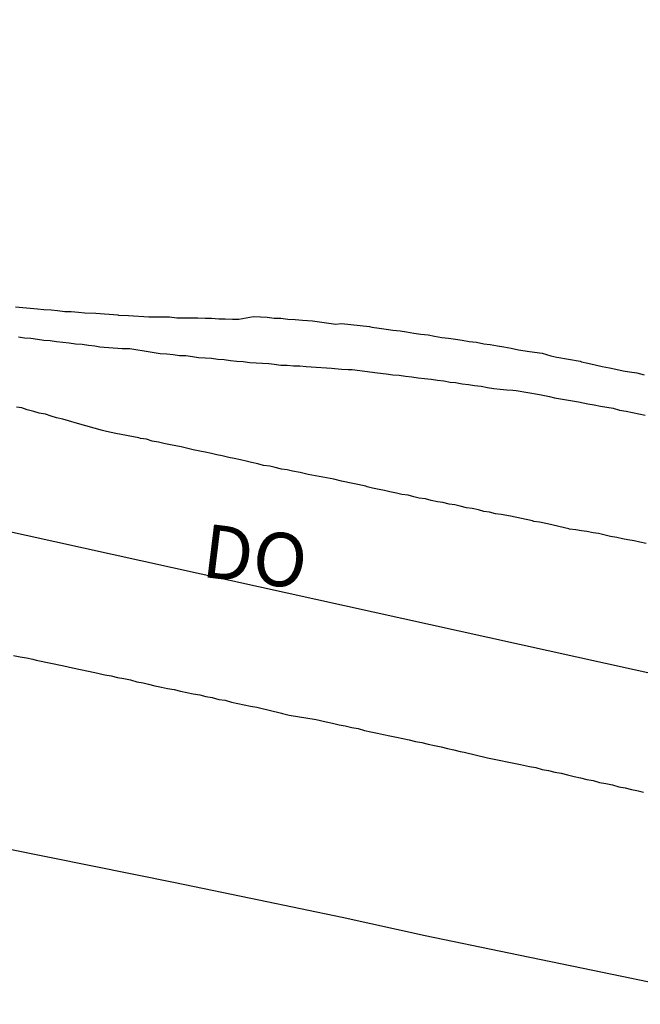
# Model space of a CAD drawing. Units: millimetres. Extents: x 190370 to 192780, y 1654891 to 1657665.
# Drawn here: x 191441 to 191470, y 1655331 to 1655377 of the extents above; entities that cross this region are included whole.
import ezdxf
from ezdxf.enums import TextEntityAlignment as Align

# ---------------------------------------------------------------- set-up
doc = ezdxf.new("R2010")
doc.units = ezdxf.units.MM
for name, color, linetype in [('V-EIXO_DE_LOGRADOURO', 3, 'Continuous'), ('V-LOTE', 1, 'Continuous'), ('V-NOME_DOS_LOGRADOUROS', 7, 'Continuous'), ('V-QUADRA', 2, 'Continuous'), ('V-REFERENCIA', 191, 'Continuous'), ('V-TESTADA', 5, 'Continuous')]:
    doc.layers.add(name, color=color, linetype=linetype)
doc.styles.get("Standard").update_dxf_attribs({"font": 'ARIAL.TTF'})

msp = doc.modelspace()

# ---------------------------------------------------------------- linework, layer by layer
at = {"layer": 'V-EIXO_DE_LOGRADOURO'}
msp.add_lwpolyline([(191335.14, 1655377.1), (191374.89, 1655369.06), (191391.03, 1655364.2), (191435.5, 1655354.29), (191480.33, 1655344.38), (191525.16, 1655334.82), (191569.99, 1655325.96), (191616.97, 1655319.18), (191665.75, 1655313.79), (191715.96, 1655309.1), (191797.02, 1655297.5), (191816.58, 1655294.9), (191835.93, 1655292.57), (191862.93, 1655289.28), (191889.93, 1655285.99), (191916.65, 1655281.73), (191944.91, 1655278.58), (191973.03, 1655274.88), (192000.45, 1655270.2), (192028.57, 1655265.66), (192054.31, 1655259.3), (192082.71, 1655251.12), (192109.71, 1655242.24), (192138.81, 1655233.78)], dxfattribs=at)
msp.add_lwpolyline([(191335.14, 1655377.1), (191374.89, 1655369.06), (191391.03, 1655364.2), (191435.5, 1655354.29), (191480.33, 1655344.38), (191525.16, 1655334.82), (191569.99, 1655325.96), (191616.97, 1655319.18), (191665.75, 1655313.79), (191715.96, 1655309.1), (191797.02, 1655297.5), (191816.58, 1655294.9), (191835.93, 1655292.57), (191862.93, 1655289.28), (191889.93, 1655285.99), (191916.65, 1655281.73), (191944.91, 1655278.58), (191973.03, 1655274.88), (192000.45, 1655270.2), (192028.57, 1655265.66), (192054.31, 1655259.3), (192082.71, 1655251.12), (192109.71, 1655242.24), (192138.81, 1655233.78)], dxfattribs=at)
msp.add_lwpolyline([(191335.14, 1655377.1), (191374.89, 1655369.06), (191391.03, 1655364.2), (191435.5, 1655354.29), (191480.33, 1655344.38), (191525.16, 1655334.82), (191569.99, 1655325.96), (191616.97, 1655319.18), (191665.75, 1655313.79), (191715.96, 1655309.1), (191797.02, 1655297.5), (191816.58, 1655294.9), (191835.93, 1655292.57), (191862.93, 1655289.28), (191889.93, 1655285.99), (191916.65, 1655281.73), (191944.91, 1655278.58), (191973.03, 1655274.88), (192000.45, 1655270.2), (192028.57, 1655265.66), (192054.31, 1655259.3), (192082.71, 1655251.12), (192109.71, 1655242.24), (192138.81, 1655233.78)], dxfattribs=at)
at = {"layer": 'V-LOTE'}
msp.add_lwpolyline([(191409, 1655344.93), (191412.86, 1655343.96), (191416.72, 1655342.99), (191420.75, 1655342.28), (191424.67, 1655341.44), (191428.64, 1655340.67), (191432.61, 1655339.9), (191436.56, 1655339.11), (191440.51, 1655338.32), (191444.46, 1655337.53), (191448.41, 1655336.74), (191452.31, 1655335.93), (191456.21, 1655335.12), (191460.09, 1655334.26), (191464.01, 1655333.45), (191467.93, 1655332.64), (191471.85, 1655331.83)], dxfattribs=at)
msp.add_lwpolyline([(191409, 1655344.93), (191412.86, 1655343.96), (191416.72, 1655342.99), (191420.75, 1655342.28), (191424.67, 1655341.44), (191428.64, 1655340.67), (191432.61, 1655339.9), (191436.56, 1655339.11), (191440.51, 1655338.32), (191444.46, 1655337.53), (191448.41, 1655336.74), (191452.31, 1655335.93), (191456.21, 1655335.12), (191460.09, 1655334.26), (191464.01, 1655333.45), (191467.93, 1655332.64), (191471.85, 1655331.83)], dxfattribs=at)
msp.add_lwpolyline([(191409, 1655344.93), (191412.86, 1655343.96), (191416.72, 1655342.99), (191420.75, 1655342.28), (191424.67, 1655341.44), (191428.64, 1655340.67), (191432.61, 1655339.9), (191436.56, 1655339.11), (191440.51, 1655338.32), (191444.46, 1655337.53), (191448.41, 1655336.74), (191452.31, 1655335.93), (191456.21, 1655335.12), (191460.09, 1655334.26), (191464.01, 1655333.45), (191467.93, 1655332.64), (191471.85, 1655331.83)], dxfattribs=at)
at = {"layer": 'V-QUADRA'}
for points in [[(191470.43, 1655352.59), (191470.13, 1655352.65), (191469.87, 1655352.72), (191469.57, 1655352.76), (191469.32, 1655352.82), (191469.06, 1655352.87), (191468.76, 1655352.93), (191468.51, 1655352.99), (191468.21, 1655353.06), (191467.95, 1655353.1), (191467.66, 1655353.16), (191467.4, 1655353.19), (191467.14, 1655353.23), (191466.85, 1655353.27), (191466.82, 1655353.28), (191465.82, 1655353.51), (191465.44, 1655353.59), (191465.18, 1655353.63), (191465.12, 1655353.66), (191464.08, 1655353.87), (191463.65, 1655353.95), (191463.39, 1655353.99), (191463.1, 1655354.06), (191462.84, 1655354.1), (191462.59, 1655354.17), (191462.29, 1655354.23), (191462.03, 1655354.27), (191461.73, 1655354.34), (191461.48, 1655354.4), (191461.22, 1655354.44), (191460.92, 1655354.51), (191460.67, 1655354.55), (191460.37, 1655354.61), (191460.11, 1655354.68), (191459.82, 1655354.72), (191459.56, 1655354.78), (191459.56, 1655354.78), (191459.3, 1655354.85), (191459.01, 1655354.89), (191458.75, 1655354.95), (191458.45, 1655355.02), (191458.2, 1655355.08), (191457.94, 1655355.12), (191457.64, 1655355.19), (191457.39, 1655355.25), (191457.32, 1655355.28), (191456.19, 1655355.51), (191455.83, 1655355.6), (191454.62, 1655355.83), (191454.25, 1655355.91), (191453.89, 1655355.98), (191453.64, 1655356.04), (191453.38, 1655356.08), (191453.08, 1655356.15), (191452.83, 1655356.21), (191452.53, 1655356.25), (191452.27, 1655356.32), (191451.97, 1655356.38), (191451.72, 1655356.45), (191451.46, 1655356.51), (191451.17, 1655356.57), (191450.91, 1655356.62), (191450.61, 1655356.7), (191450.36, 1655356.74), (191450.1, 1655356.81), (191449.8, 1655356.87), (191449.55, 1655356.91), (191449.25, 1655356.98), (191448.99, 1655357.04), (191448.69, 1655357.11), (191448.44, 1655357.17), (191448.18, 1655357.21), (191447.88, 1655357.28), (191447.63, 1655357.34), (191447.33, 1655357.38), (191447.07, 1655357.47), (191446.78, 1655357.51), (191446.71, 1655357.54), (191445.63, 1655357.74), (191445.2, 1655357.83), (191445.01, 1655357.88), (191443.84, 1655358.21), (191443.41, 1655358.34), (191443.15, 1655358.41), (191442.86, 1655358.47), (191442.6, 1655358.55), (191442.34, 1655358.64), (191442.05, 1655358.7), (191441.79, 1655358.77), (191441.49, 1655358.85), (191441.24, 1655358.94), (191440.98, 1655358.98)], [(191470.43, 1655352.59), (191470.13, 1655352.65), (191469.87, 1655352.72), (191469.57, 1655352.76), (191469.32, 1655352.82), (191469.06, 1655352.87), (191468.76, 1655352.93), (191468.51, 1655352.99), (191468.21, 1655353.06), (191467.95, 1655353.1), (191467.66, 1655353.16), (191467.4, 1655353.19), (191467.14, 1655353.23), (191466.85, 1655353.27), (191466.82, 1655353.28), (191465.82, 1655353.51), (191465.44, 1655353.59), (191465.18, 1655353.63), (191465.12, 1655353.66), (191464.08, 1655353.87), (191463.65, 1655353.95), (191463.39, 1655353.99), (191463.1, 1655354.06), (191462.84, 1655354.1), (191462.59, 1655354.17), (191462.29, 1655354.23), (191462.03, 1655354.27), (191461.73, 1655354.34), (191461.48, 1655354.4), (191461.22, 1655354.44), (191460.92, 1655354.51), (191460.67, 1655354.55), (191460.37, 1655354.61), (191460.11, 1655354.68), (191459.82, 1655354.72), (191459.56, 1655354.78), (191459.56, 1655354.78), (191459.3, 1655354.85), (191459.01, 1655354.89), (191458.75, 1655354.95), (191458.45, 1655355.02), (191458.2, 1655355.08), (191457.94, 1655355.12), (191457.64, 1655355.19), (191457.39, 1655355.25), (191457.32, 1655355.28), (191456.19, 1655355.51), (191455.83, 1655355.6), (191454.62, 1655355.83), (191454.25, 1655355.91), (191453.89, 1655355.98), (191453.64, 1655356.04), (191453.38, 1655356.08), (191453.08, 1655356.15), (191452.83, 1655356.21), (191452.53, 1655356.25), (191452.27, 1655356.32), (191451.97, 1655356.38), (191451.72, 1655356.45), (191451.46, 1655356.51), (191451.17, 1655356.57), (191450.91, 1655356.62), (191450.61, 1655356.7), (191450.36, 1655356.74), (191450.1, 1655356.81), (191449.8, 1655356.87), (191449.55, 1655356.91), (191449.25, 1655356.98), (191448.99, 1655357.04), (191448.69, 1655357.11), (191448.44, 1655357.17), (191448.18, 1655357.21), (191447.88, 1655357.28), (191447.63, 1655357.34), (191447.33, 1655357.38), (191447.07, 1655357.47), (191446.78, 1655357.51), (191446.71, 1655357.54), (191445.63, 1655357.74), (191445.2, 1655357.83), (191445.01, 1655357.88), (191443.84, 1655358.21), (191443.41, 1655358.34), (191443.15, 1655358.41), (191442.86, 1655358.47), (191442.6, 1655358.55), (191442.34, 1655358.64), (191442.05, 1655358.7), (191441.79, 1655358.77), (191441.49, 1655358.85), (191441.24, 1655358.94), (191440.98, 1655358.98)], [(191470.43, 1655352.59), (191470.13, 1655352.65), (191469.87, 1655352.72), (191469.57, 1655352.76), (191469.32, 1655352.82), (191469.06, 1655352.87), (191468.76, 1655352.93), (191468.51, 1655352.99), (191468.21, 1655353.06), (191467.95, 1655353.1), (191467.66, 1655353.16), (191467.4, 1655353.19), (191467.14, 1655353.23), (191466.85, 1655353.27), (191466.82, 1655353.28), (191465.82, 1655353.51), (191465.44, 1655353.59), (191465.18, 1655353.63), (191465.12, 1655353.66), (191464.08, 1655353.87), (191463.65, 1655353.95), (191463.39, 1655353.99), (191463.1, 1655354.06), (191462.84, 1655354.1), (191462.59, 1655354.17), (191462.29, 1655354.23), (191462.03, 1655354.27), (191461.73, 1655354.34), (191461.48, 1655354.4), (191461.22, 1655354.44), (191460.92, 1655354.51), (191460.67, 1655354.55), (191460.37, 1655354.61), (191460.11, 1655354.68), (191459.82, 1655354.72), (191459.56, 1655354.78), (191459.56, 1655354.78), (191459.3, 1655354.85), (191459.01, 1655354.89), (191458.75, 1655354.95), (191458.45, 1655355.02), (191458.2, 1655355.08), (191457.94, 1655355.12), (191457.64, 1655355.19), (191457.39, 1655355.25), (191457.32, 1655355.28), (191456.19, 1655355.51), (191455.83, 1655355.6), (191454.62, 1655355.83), (191454.25, 1655355.91), (191453.89, 1655355.98), (191453.64, 1655356.04), (191453.38, 1655356.08), (191453.08, 1655356.15), (191452.83, 1655356.21), (191452.53, 1655356.25), (191452.27, 1655356.32), (191451.97, 1655356.38), (191451.72, 1655356.45), (191451.46, 1655356.51), (191451.17, 1655356.57), (191450.91, 1655356.62), (191450.61, 1655356.7), (191450.36, 1655356.74), (191450.1, 1655356.81), (191449.8, 1655356.87), (191449.55, 1655356.91), (191449.25, 1655356.98), (191448.99, 1655357.04), (191448.69, 1655357.11), (191448.44, 1655357.17), (191448.18, 1655357.21), (191447.88, 1655357.28), (191447.63, 1655357.34), (191447.33, 1655357.38), (191447.07, 1655357.47), (191446.78, 1655357.51), (191446.71, 1655357.54), (191445.63, 1655357.74), (191445.2, 1655357.83), (191445.01, 1655357.88), (191443.84, 1655358.21), (191443.41, 1655358.34), (191443.15, 1655358.41), (191442.86, 1655358.47), (191442.6, 1655358.55), (191442.34, 1655358.64), (191442.05, 1655358.7), (191441.79, 1655358.77), (191441.49, 1655358.85), (191441.24, 1655358.94), (191440.98, 1655358.98)], [(191440.85, 1655347.35), (191441.15, 1655347.3), (191441.45, 1655347.24), (191441.75, 1655347.18), (191441.9, 1655347.14), (191443.2, 1655346.88), (191443.6, 1655346.78), (191443.6, 1655346.78), (191444.65, 1655346.56), (191445.11, 1655346.45), (191445.41, 1655346.41), (191445.71, 1655346.32), (191446.01, 1655346.28), (191446.31, 1655346.22), (191446.61, 1655346.13), (191446.9, 1655346.07), (191447.16, 1655346.01), (191447.46, 1655345.94), (191447.76, 1655345.88), (191448.05, 1655345.81), (191448.35, 1655345.77), (191448.65, 1655345.69), (191448.95, 1655345.62), (191449.25, 1655345.56), (191449.55, 1655345.51), (191449.84, 1655345.43), (191450.14, 1655345.39), (191450.44, 1655345.3), (191450.74, 1655345.26), (191451.04, 1655345.17), (191451.34, 1655345.11), (191451.63, 1655345.05), (191451.93, 1655344.98), (191452.23, 1655344.94), (191452.29, 1655344.92), (191453.38, 1655344.66), (191453.42, 1655344.65), (191453.74, 1655344.56), (191455, 1655344.36), (191455.47, 1655344.26), (191455.77, 1655344.19), (191456.07, 1655344.11), (191456.36, 1655344.07), (191456.66, 1655343.98), (191456.96, 1655343.94), (191457.26, 1655343.85), (191457.56, 1655343.79), (191457.86, 1655343.73), (191458.15, 1655343.66), (191458.45, 1655343.6), (191458.75, 1655343.53), (191459.05, 1655343.47), (191459.35, 1655343.41), (191459.65, 1655343.34), (191459.94, 1655343.28), (191460.24, 1655343.21), (191460.54, 1655343.15), (191460.84, 1655343.09), (191461.14, 1655343), (191461.43, 1655342.94), (191461.73, 1655342.87), (191461.92, 1655342.84), (191463.01, 1655342.57), (191464.55, 1655342.26), (191464.97, 1655342.17), (191465.27, 1655342.11), (191465.57, 1655342.02), (191465.87, 1655341.98), (191466.16, 1655341.89), (191466.46, 1655341.85), (191466.76, 1655341.77), (191467.06, 1655341.7), (191467.36, 1655341.64), (191467.66, 1655341.55), (191467.95, 1655341.51), (191468.25, 1655341.42), (191468.55, 1655341.36), (191468.85, 1655341.3), (191469.15, 1655341.21), (191469.45, 1655341.17), (191469.74, 1655341.08), (191470, 1655341.04), (191470.3, 1655340.96)], [(191440.85, 1655347.35), (191441.15, 1655347.3), (191441.45, 1655347.24), (191441.75, 1655347.18), (191441.9, 1655347.14), (191443.2, 1655346.88), (191443.6, 1655346.78), (191443.6, 1655346.78), (191444.65, 1655346.56), (191445.11, 1655346.45), (191445.41, 1655346.41), (191445.71, 1655346.32), (191446.01, 1655346.28), (191446.31, 1655346.22), (191446.61, 1655346.13), (191446.9, 1655346.07), (191447.16, 1655346.01), (191447.46, 1655345.94), (191447.76, 1655345.88), (191448.05, 1655345.81), (191448.35, 1655345.77), (191448.65, 1655345.69), (191448.95, 1655345.62), (191449.25, 1655345.56), (191449.55, 1655345.51), (191449.84, 1655345.43), (191450.14, 1655345.39), (191450.44, 1655345.3), (191450.74, 1655345.26), (191451.04, 1655345.17), (191451.34, 1655345.11), (191451.63, 1655345.05), (191451.93, 1655344.98), (191452.23, 1655344.94), (191452.29, 1655344.92), (191453.38, 1655344.66), (191453.42, 1655344.65), (191453.74, 1655344.56), (191455, 1655344.36), (191455.47, 1655344.26), (191455.77, 1655344.19), (191456.07, 1655344.11), (191456.36, 1655344.07), (191456.66, 1655343.98), (191456.96, 1655343.94), (191457.26, 1655343.85), (191457.56, 1655343.79), (191457.86, 1655343.73), (191458.15, 1655343.66), (191458.45, 1655343.6), (191458.75, 1655343.53), (191459.05, 1655343.47), (191459.35, 1655343.41), (191459.65, 1655343.34), (191459.94, 1655343.28), (191460.24, 1655343.21), (191460.54, 1655343.15), (191460.84, 1655343.09), (191461.14, 1655343), (191461.43, 1655342.94), (191461.73, 1655342.87), (191461.92, 1655342.84), (191463.01, 1655342.57), (191464.55, 1655342.26), (191464.97, 1655342.17), (191465.27, 1655342.11), (191465.57, 1655342.02), (191465.87, 1655341.98), (191466.16, 1655341.89), (191466.46, 1655341.85), (191466.76, 1655341.77), (191467.06, 1655341.7), (191467.36, 1655341.64), (191467.66, 1655341.55), (191467.95, 1655341.51), (191468.25, 1655341.42), (191468.55, 1655341.36), (191468.85, 1655341.3), (191469.15, 1655341.21), (191469.45, 1655341.17), (191469.74, 1655341.08), (191470, 1655341.04), (191470.3, 1655340.96)], [(191440.85, 1655347.35), (191441.15, 1655347.3), (191441.45, 1655347.24), (191441.75, 1655347.18), (191441.9, 1655347.14), (191443.2, 1655346.88), (191443.6, 1655346.78), (191443.6, 1655346.78), (191444.65, 1655346.56), (191445.11, 1655346.45), (191445.41, 1655346.41), (191445.71, 1655346.32), (191446.01, 1655346.28), (191446.31, 1655346.22), (191446.61, 1655346.13), (191446.9, 1655346.07), (191447.16, 1655346.01), (191447.46, 1655345.94), (191447.76, 1655345.88), (191448.05, 1655345.81), (191448.35, 1655345.77), (191448.65, 1655345.69), (191448.95, 1655345.62), (191449.25, 1655345.56), (191449.55, 1655345.51), (191449.84, 1655345.43), (191450.14, 1655345.39), (191450.44, 1655345.3), (191450.74, 1655345.26), (191451.04, 1655345.17), (191451.34, 1655345.11), (191451.63, 1655345.05), (191451.93, 1655344.98), (191452.23, 1655344.94), (191452.29, 1655344.92), (191453.38, 1655344.66), (191453.42, 1655344.65), (191453.74, 1655344.56), (191455, 1655344.36), (191455.47, 1655344.26), (191455.77, 1655344.19), (191456.07, 1655344.11), (191456.36, 1655344.07), (191456.66, 1655343.98), (191456.96, 1655343.94), (191457.26, 1655343.85), (191457.56, 1655343.79), (191457.86, 1655343.73), (191458.15, 1655343.66), (191458.45, 1655343.6), (191458.75, 1655343.53), (191459.05, 1655343.47), (191459.35, 1655343.41), (191459.65, 1655343.34), (191459.94, 1655343.28), (191460.24, 1655343.21), (191460.54, 1655343.15), (191460.84, 1655343.09), (191461.14, 1655343), (191461.43, 1655342.94), (191461.73, 1655342.87), (191461.92, 1655342.84), (191463.01, 1655342.57), (191464.55, 1655342.26), (191464.97, 1655342.17), (191465.27, 1655342.11), (191465.57, 1655342.02), (191465.87, 1655341.98), (191466.16, 1655341.89), (191466.46, 1655341.85), (191466.76, 1655341.77), (191467.06, 1655341.7), (191467.36, 1655341.64), (191467.66, 1655341.55), (191467.95, 1655341.51), (191468.25, 1655341.42), (191468.55, 1655341.36), (191468.85, 1655341.3), (191469.15, 1655341.21), (191469.45, 1655341.17), (191469.74, 1655341.08), (191470, 1655341.04), (191470.3, 1655340.96)]]:
    msp.add_lwpolyline(points, dxfattribs=at)
at = {"layer": 'V-REFERENCIA'}
for points in [[(191440.94, 1655363.67), (191441.28, 1655363.63), (191441.62, 1655363.6), (191441.96, 1655363.58), (191442.26, 1655363.54), (191442.6, 1655363.52), (191442.9, 1655363.5), (191443.24, 1655363.45), (191443.54, 1655363.45), (191443.88, 1655363.41), (191444.18, 1655363.39), (191444.69, 1655363.37), (191445.73, 1655363.29), (191445.75, 1655363.27), (191446.22, 1655363.26), (191447.18, 1655363.2), (191447.5, 1655363.2), (191447.84, 1655363.2), (191448.14, 1655363.2), (191448.48, 1655363.16), (191448.78, 1655363.16), (191449.12, 1655363.16), (191449.46, 1655363.16), (191449.8, 1655363.14), (191450.1, 1655363.14), (191450.44, 1655363.11), (191450.74, 1655363.11), (191451.08, 1655363.09), (191451.38, 1655363.09), (191451.72, 1655363.16), (191452.06, 1655363.22), (191452.4, 1655363.2), (191452.7, 1655363.18), (191453.04, 1655363.14), (191453.34, 1655363.14), (191453.68, 1655363.09), (191454.02, 1655363.07), (191454.36, 1655363.05), (191454.83, 1655363.01), (191455.92, 1655362.86), (191456.19, 1655362.88), (191457.49, 1655362.74), (191457.6, 1655362.71), (191457.94, 1655362.67), (191458.28, 1655362.62), (191458.58, 1655362.58), (191458.92, 1655362.54), (191459.22, 1655362.5), (191459.56, 1655362.43), (191459.9, 1655362.39), (191460.24, 1655362.35), (191460.54, 1655362.3), (191460.88, 1655362.24), (191461.18, 1655362.2), (191461.52, 1655362.16), (191461.82, 1655362.11), (191462.16, 1655362.05), (191462.5, 1655362.01), (191462.84, 1655361.94), (191463.14, 1655361.9), (191463.48, 1655361.84), (191463.78, 1655361.79), (191464.12, 1655361.73), (191464.46, 1655361.66), (191464.97, 1655361.58), (191465.57, 1655361.5), (191465.97, 1655361.37), (191466.25, 1655361.32), (191467.34, 1655361.12), (191467.4, 1655361.09), (191467.7, 1655361.03), (191468.04, 1655360.96), (191468.38, 1655360.88), (191468.72, 1655360.81), (191469.02, 1655360.75), (191469.36, 1655360.68), (191469.66, 1655360.62), (191470, 1655360.58), (191470.34, 1655360.49)], [(191440.94, 1655363.67), (191441.28, 1655363.63), (191441.62, 1655363.6), (191441.96, 1655363.58), (191442.26, 1655363.54), (191442.6, 1655363.52), (191442.9, 1655363.5), (191443.24, 1655363.45), (191443.54, 1655363.45), (191443.88, 1655363.41), (191444.18, 1655363.39), (191444.69, 1655363.37), (191445.73, 1655363.29), (191445.75, 1655363.27), (191446.22, 1655363.26), (191447.18, 1655363.2), (191447.5, 1655363.2), (191447.84, 1655363.2), (191448.14, 1655363.2), (191448.48, 1655363.16), (191448.78, 1655363.16), (191449.12, 1655363.16), (191449.46, 1655363.16), (191449.8, 1655363.14), (191450.1, 1655363.14), (191450.44, 1655363.11), (191450.74, 1655363.11), (191451.08, 1655363.09), (191451.38, 1655363.09), (191451.72, 1655363.16), (191452.06, 1655363.22), (191452.4, 1655363.2), (191452.7, 1655363.18), (191453.04, 1655363.14), (191453.34, 1655363.14), (191453.68, 1655363.09), (191454.02, 1655363.07), (191454.36, 1655363.05), (191454.83, 1655363.01), (191455.92, 1655362.86), (191456.19, 1655362.88), (191457.49, 1655362.74), (191457.6, 1655362.71), (191457.94, 1655362.67), (191458.28, 1655362.62), (191458.58, 1655362.58), (191458.92, 1655362.54), (191459.22, 1655362.5), (191459.56, 1655362.43), (191459.9, 1655362.39), (191460.24, 1655362.35), (191460.54, 1655362.3), (191460.88, 1655362.24), (191461.18, 1655362.2), (191461.52, 1655362.16), (191461.82, 1655362.11), (191462.16, 1655362.05), (191462.5, 1655362.01), (191462.84, 1655361.94), (191463.14, 1655361.9), (191463.48, 1655361.84), (191463.78, 1655361.79), (191464.12, 1655361.73), (191464.46, 1655361.66), (191464.97, 1655361.58), (191465.57, 1655361.5), (191465.97, 1655361.37), (191466.25, 1655361.32), (191467.34, 1655361.12), (191467.4, 1655361.09), (191467.7, 1655361.03), (191468.04, 1655360.96), (191468.38, 1655360.88), (191468.72, 1655360.81), (191469.02, 1655360.75), (191469.36, 1655360.68), (191469.66, 1655360.62), (191470, 1655360.58), (191470.34, 1655360.49)], [(191440.94, 1655363.67), (191441.28, 1655363.63), (191441.62, 1655363.6), (191441.96, 1655363.58), (191442.26, 1655363.54), (191442.6, 1655363.52), (191442.9, 1655363.5), (191443.24, 1655363.45), (191443.54, 1655363.45), (191443.88, 1655363.41), (191444.18, 1655363.39), (191444.69, 1655363.37), (191445.73, 1655363.29), (191445.75, 1655363.27), (191446.22, 1655363.26), (191447.18, 1655363.2), (191447.5, 1655363.2), (191447.84, 1655363.2), (191448.14, 1655363.2), (191448.48, 1655363.16), (191448.78, 1655363.16), (191449.12, 1655363.16), (191449.46, 1655363.16), (191449.8, 1655363.14), (191450.1, 1655363.14), (191450.44, 1655363.11), (191450.74, 1655363.11), (191451.08, 1655363.09), (191451.38, 1655363.09), (191451.72, 1655363.16), (191452.06, 1655363.22), (191452.4, 1655363.2), (191452.7, 1655363.18), (191453.04, 1655363.14), (191453.34, 1655363.14), (191453.68, 1655363.09), (191454.02, 1655363.07), (191454.36, 1655363.05), (191454.83, 1655363.01), (191455.92, 1655362.86), (191456.19, 1655362.88), (191457.49, 1655362.74), (191457.6, 1655362.71), (191457.94, 1655362.67), (191458.28, 1655362.62), (191458.58, 1655362.58), (191458.92, 1655362.54), (191459.22, 1655362.5), (191459.56, 1655362.43), (191459.9, 1655362.39), (191460.24, 1655362.35), (191460.54, 1655362.3), (191460.88, 1655362.24), (191461.18, 1655362.2), (191461.52, 1655362.16), (191461.82, 1655362.11), (191462.16, 1655362.05), (191462.5, 1655362.01), (191462.84, 1655361.94), (191463.14, 1655361.9), (191463.48, 1655361.84), (191463.78, 1655361.79), (191464.12, 1655361.73), (191464.46, 1655361.66), (191464.97, 1655361.58), (191465.57, 1655361.5), (191465.97, 1655361.37), (191466.25, 1655361.32), (191467.34, 1655361.12), (191467.4, 1655361.09), (191467.7, 1655361.03), (191468.04, 1655360.96), (191468.38, 1655360.88), (191468.72, 1655360.81), (191469.02, 1655360.75), (191469.36, 1655360.68), (191469.66, 1655360.62), (191470, 1655360.58), (191470.34, 1655360.49)], [(191441.07, 1655362.26), (191441.36, 1655362.22), (191441.66, 1655362.2), (191441.96, 1655362.16), (191442.26, 1655362.11), (191442.56, 1655362.09), (191442.86, 1655362.05), (191443.15, 1655362.01), (191443.45, 1655361.99), (191443.75, 1655361.94), (191444.05, 1655361.92), (191444.35, 1655361.88), (191444.65, 1655361.84), (191444.88, 1655361.8), (191445.92, 1655361.71), (191446.28, 1655361.71), (191447.24, 1655361.56), (191447.71, 1655361.49), (191448.01, 1655361.47), (191448.31, 1655361.43), (191448.61, 1655361.39), (191448.91, 1655361.39), (191449.21, 1655361.35), (191449.5, 1655361.3), (191449.8, 1655361.28), (191449.8, 1655361.28), (191450.1, 1655361.26), (191450.4, 1655361.22), (191450.7, 1655361.2), (191450.99, 1655361.15), (191451.29, 1655361.13), (191451.59, 1655361.11), (191451.89, 1655361.07), (191452.19, 1655361.05), (191452.49, 1655361.03), (191452.78, 1655361.01), (191453.04, 1655360.98), (191453.34, 1655360.94), (191453.64, 1655360.94), (191453.94, 1655360.9), (191454.23, 1655360.9), (191454.53, 1655360.88), (191454.76, 1655360.86), (191455.72, 1655360.79), (191456.19, 1655360.75), (191456.49, 1655360.73), (191456.68, 1655360.73), (191457.86, 1655360.58), (191458.28, 1655360.54), (191458.58, 1655360.49), (191458.88, 1655360.47), (191459.18, 1655360.43), (191459.47, 1655360.39), (191459.77, 1655360.34), (191460.07, 1655360.32), (191460.37, 1655360.28), (191460.67, 1655360.24), (191460.97, 1655360.2), (191461.26, 1655360.15), (191461.52, 1655360.13), (191461.82, 1655360.07), (191462.12, 1655360.03), (191462.41, 1655359.98), (191462.71, 1655359.96), (191463.01, 1655359.9), (191463.31, 1655359.85), (191463.61, 1655359.81), (191463.91, 1655359.79), (191464.2, 1655359.77), (191464.35, 1655359.75), (191465.44, 1655359.56), (191465.91, 1655359.47), (191466.14, 1655359.41), (191467.27, 1655359.22), (191467.7, 1655359.13), (191468, 1655359.09), (191468.3, 1655359.02), (191468.59, 1655358.98), (191468.89, 1655358.92), (191469.19, 1655358.83), (191469.49, 1655358.79), (191469.79, 1655358.72), (191470.09, 1655358.66), (191470.38, 1655358.6)], [(191441.07, 1655362.26), (191441.36, 1655362.22), (191441.66, 1655362.2), (191441.96, 1655362.16), (191442.26, 1655362.11), (191442.56, 1655362.09), (191442.86, 1655362.05), (191443.15, 1655362.01), (191443.45, 1655361.99), (191443.75, 1655361.94), (191444.05, 1655361.92), (191444.35, 1655361.88), (191444.65, 1655361.84), (191444.88, 1655361.8), (191445.92, 1655361.71), (191446.28, 1655361.71), (191447.24, 1655361.56), (191447.71, 1655361.49), (191448.01, 1655361.47), (191448.31, 1655361.43), (191448.61, 1655361.39), (191448.91, 1655361.39), (191449.21, 1655361.35), (191449.5, 1655361.3), (191449.8, 1655361.28), (191449.8, 1655361.28), (191450.1, 1655361.26), (191450.4, 1655361.22), (191450.7, 1655361.2), (191450.99, 1655361.15), (191451.29, 1655361.13), (191451.59, 1655361.11), (191451.89, 1655361.07), (191452.19, 1655361.05), (191452.49, 1655361.03), (191452.78, 1655361.01), (191453.04, 1655360.98), (191453.34, 1655360.94), (191453.64, 1655360.94), (191453.94, 1655360.9), (191454.23, 1655360.9), (191454.53, 1655360.88), (191454.76, 1655360.86), (191455.72, 1655360.79), (191456.19, 1655360.75), (191456.49, 1655360.73), (191456.68, 1655360.73), (191457.86, 1655360.58), (191458.28, 1655360.54), (191458.58, 1655360.49), (191458.88, 1655360.47), (191459.18, 1655360.43), (191459.47, 1655360.39), (191459.77, 1655360.34), (191460.07, 1655360.32), (191460.37, 1655360.28), (191460.67, 1655360.24), (191460.97, 1655360.2), (191461.26, 1655360.15), (191461.52, 1655360.13), (191461.82, 1655360.07), (191462.12, 1655360.03), (191462.41, 1655359.98), (191462.71, 1655359.96), (191463.01, 1655359.9), (191463.31, 1655359.85), (191463.61, 1655359.81), (191463.91, 1655359.79), (191464.2, 1655359.77), (191464.35, 1655359.75), (191465.44, 1655359.56), (191465.91, 1655359.47), (191466.14, 1655359.41), (191467.27, 1655359.22), (191467.7, 1655359.13), (191468, 1655359.09), (191468.3, 1655359.02), (191468.59, 1655358.98), (191468.89, 1655358.92), (191469.19, 1655358.83), (191469.49, 1655358.79), (191469.79, 1655358.72), (191470.09, 1655358.66), (191470.38, 1655358.6)], [(191441.07, 1655362.26), (191441.36, 1655362.22), (191441.66, 1655362.2), (191441.96, 1655362.16), (191442.26, 1655362.11), (191442.56, 1655362.09), (191442.86, 1655362.05), (191443.15, 1655362.01), (191443.45, 1655361.99), (191443.75, 1655361.94), (191444.05, 1655361.92), (191444.35, 1655361.88), (191444.65, 1655361.84), (191444.88, 1655361.8), (191445.92, 1655361.71), (191446.28, 1655361.71), (191447.24, 1655361.56), (191447.71, 1655361.49), (191448.01, 1655361.47), (191448.31, 1655361.43), (191448.61, 1655361.39), (191448.91, 1655361.39), (191449.21, 1655361.35), (191449.5, 1655361.3), (191449.8, 1655361.28), (191449.8, 1655361.28), (191450.1, 1655361.26), (191450.4, 1655361.22), (191450.7, 1655361.2), (191450.99, 1655361.15), (191451.29, 1655361.13), (191451.59, 1655361.11), (191451.89, 1655361.07), (191452.19, 1655361.05), (191452.49, 1655361.03), (191452.78, 1655361.01), (191453.04, 1655360.98), (191453.34, 1655360.94), (191453.64, 1655360.94), (191453.94, 1655360.9), (191454.23, 1655360.9), (191454.53, 1655360.88), (191454.76, 1655360.86), (191455.72, 1655360.79), (191456.19, 1655360.75), (191456.49, 1655360.73), (191456.68, 1655360.73), (191457.86, 1655360.58), (191458.28, 1655360.54), (191458.58, 1655360.49), (191458.88, 1655360.47), (191459.18, 1655360.43), (191459.47, 1655360.39), (191459.77, 1655360.34), (191460.07, 1655360.32), (191460.37, 1655360.28), (191460.67, 1655360.24), (191460.97, 1655360.2), (191461.26, 1655360.15), (191461.52, 1655360.13), (191461.82, 1655360.07), (191462.12, 1655360.03), (191462.41, 1655359.98), (191462.71, 1655359.96), (191463.01, 1655359.9), (191463.31, 1655359.85), (191463.61, 1655359.81), (191463.91, 1655359.79), (191464.2, 1655359.77), (191464.35, 1655359.75), (191465.44, 1655359.56), (191465.91, 1655359.47), (191466.14, 1655359.41), (191467.27, 1655359.22), (191467.7, 1655359.13), (191468, 1655359.09), (191468.3, 1655359.02), (191468.59, 1655358.98), (191468.89, 1655358.92), (191469.19, 1655358.83), (191469.49, 1655358.79), (191469.79, 1655358.72), (191470.09, 1655358.66), (191470.38, 1655358.6)]]:
    msp.add_lwpolyline(points, dxfattribs=at)
at = {"layer": 'V-TESTADA'}
msp.add_lwpolyline([(191409, 1655344.93), (191412.86, 1655343.96), (191416.72, 1655342.99), (191420.75, 1655342.28), (191424.67, 1655341.44), (191428.64, 1655340.67), (191432.61, 1655339.9), (191436.56, 1655339.11), (191440.51, 1655338.32), (191444.46, 1655337.53), (191448.41, 1655336.74), (191452.31, 1655335.93), (191456.21, 1655335.12), (191460.09, 1655334.26), (191464.01, 1655333.45), (191467.93, 1655332.64), (191471.85, 1655331.83)], dxfattribs=at)
msp.add_lwpolyline([(191409, 1655344.93), (191412.86, 1655343.96), (191416.72, 1655342.99), (191420.75, 1655342.28), (191424.67, 1655341.44), (191428.64, 1655340.67), (191432.61, 1655339.9), (191436.56, 1655339.11), (191440.51, 1655338.32), (191444.46, 1655337.53), (191448.41, 1655336.74), (191452.31, 1655335.93), (191456.21, 1655335.12), (191460.09, 1655334.26), (191464.01, 1655333.45), (191467.93, 1655332.64), (191471.85, 1655331.83)], dxfattribs=at)
msp.add_lwpolyline([(191409, 1655344.93), (191412.86, 1655343.96), (191416.72, 1655342.99), (191420.75, 1655342.28), (191424.67, 1655341.44), (191428.64, 1655340.67), (191432.61, 1655339.9), (191436.56, 1655339.11), (191440.51, 1655338.32), (191444.46, 1655337.53), (191448.41, 1655336.74), (191452.31, 1655335.93), (191456.21, 1655335.12), (191460.09, 1655334.26), (191464.01, 1655333.45), (191467.93, 1655332.64), (191471.85, 1655331.83)], dxfattribs=at)

# ---------------------------------------------------------------- texts
at = {"layer": 'V-NOME_DOS_LOGRADOUROS'}
msp.add_text('DO', height=2.5, rotation=353, dxfattribs=at).set_placement((191449.48, 1655350.27), align=Align.BOTTOM_LEFT)
msp.add_text('DO', height=2.5, rotation=353, dxfattribs=at).set_placement((191449.48, 1655350.27), align=Align.BOTTOM_LEFT)
msp.add_text('DO', height=2.5, rotation=353, dxfattribs=at).set_placement((191449.48, 1655350.27), align=Align.BOTTOM_LEFT)

doc.saveas('drawing.dxf')
